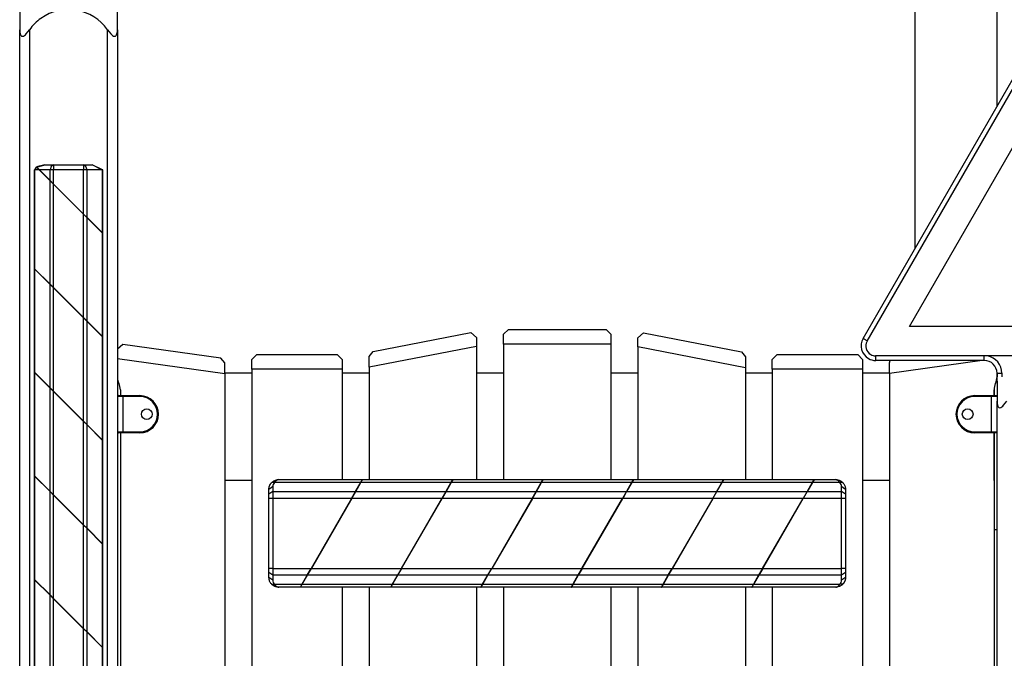
# Model space of a CAD drawing. Units: inches. Extents: x -112 to 308, y -306 to -9.
# Drawn here: x 76 to 86, y -103 to -96 of the extents above; entities that cross this region are included whole.
import ezdxf

# ---------------------------------------------------------------- set-up
doc = ezdxf.new("R2010")
doc.units = ezdxf.units.IN
doc.header["$MEASUREMENT"] = 0
doc.layers.add('Ebene 1', color=7, linetype='Continuous')

# ---------------------------------------------------------------- blocks, each defined once
blk = doc.blocks.new('block 3')
at = {"layer": 'Ebene 1', "color": 178, "lineweight": 25, "true_color": 0x000106}
for points in [[(86.072, -97.079), (86.072, -87.194)], [(85.232, -89.406), (85.232, -98.534)], [(76.072, -96.087), (76.072, -96.148), (76.072, -96.294)], [(77.072, -96.294), (77.072, -96.148), (77.072, -96.087)], [(76.072, -96.294), (76.073, -96.315), (76.077, -96.335), (76.08, -96.344), (76.086, -96.352), (76.092, -96.358), (76.101, -96.36), (76.11, -96.358), (76.12, -96.352), (76.13, -96.345), (76.139, -96.335), (76.156, -96.315), (76.172, -96.294)], [(76.072, -111.177), (76.072, -96.294)], [(76.172, -96.294), (76.172, -111.177)], [(76.972, -96.294), (76.987, -96.315), (77.004, -96.335), (77.013, -96.344), (77.022, -96.352), (77.032, -96.358), (77.042, -96.36), (77.051, -96.358), (77.058, -96.352), (77.063, -96.345), (77.066, -96.335), (77.071, -96.315), (77.072, -96.294)], [(76.972, -111.177), (76.972, -96.294)], [(77.072, -96.294), (77.072, -111.177)], [(84.701, -99.452), (86.442, -96.438)], [(84.743, -99.48), (86.485, -96.463)], [(85.176, -99.33), (86.572, -96.913)], [(76.242, -97.699), (76.224, -97.727)], [(76.27, -97.727), (76.242, -97.699)], [(76.328, -97.677), (76.244, -97.697)], [(76.273, -97.727), (76.244, -97.697)], [(76.247, -97.7), (76.328, -97.677)], [(76.251, -97.705), (76.249, -97.705)], [(76.328, -97.677), (76.418, -97.677)], [(76.418, -97.677), (76.393, -97.691), (76.383, -97.727)], [(76.418, -97.677), (76.418, -97.691), (76.418, -97.727)], [(76.418, -97.677), (76.725, -97.677)], [(76.761, -97.727), (76.75, -97.691), (76.725, -97.677)], [(76.725, -97.677), (76.725, -97.691), (76.725, -97.727)], [(76.725, -97.677), (76.815, -97.677)], [(76.912, -97.727), (76.815, -97.677)], [(76.919, -97.727), (76.815, -97.677)], [(76.224, -97.727), (76.222, -97.727), (76.222, -97.727)], [(76.222, -97.727), (76.222, -98.737)], [(76.224, -98.738), (76.224, -97.727)], [(76.27, -97.727), (76.224, -97.727)], [(76.27, -97.727), (76.383, -97.839)], [(76.273, -97.727), (76.383, -97.836)], [(76.383, -97.727), (76.273, -97.727)], [(76.418, -97.727), (76.399, -97.727), (76.383, -97.727)], [(76.383, -97.836), (76.383, -97.727)], [(76.418, -97.872), (76.418, -97.727)], [(76.725, -97.727), (76.418, -97.727)], [(76.761, -97.727), (76.744, -97.727), (76.725, -97.727)], [(76.725, -98.179), (76.725, -97.727)], [(76.919, -97.727), (76.761, -97.727)], [(76.761, -98.214), (76.761, -97.727)], [(76.922, -97.727), (76.921, -97.727), (76.919, -97.727)], [(76.919, -98.372), (76.919, -97.727)], [(76.922, -98.375), (76.922, -97.727)], [(76.383, -97.836), (76.418, -97.872)], [(76.383, -97.839), (76.418, -97.874)], [(76.383, -98.896), (76.383, -97.839)], [(76.418, -97.872), (76.725, -98.179)], [(76.418, -97.874), (76.725, -98.181)], [(76.418, -98.932), (76.418, -97.874)], [(76.725, -98.179), (76.761, -98.214)], [(76.725, -98.181), (76.761, -98.217)], [(76.725, -99.239), (76.725, -98.181)], [(76.761, -98.214), (76.919, -98.372)], [(76.761, -98.217), (76.919, -98.375)], [(76.761, -99.274), (76.761, -98.217)], [(76.919, -98.372), (76.922, -98.375)], [(76.919, -98.375), (76.921, -98.377)], [(76.919, -99.432), (76.919, -98.375)], [(76.92, -98.374), (76.92, -98.377)], [(76.922, -98.377), (76.921, -98.377)], [(76.922, -99.435), (76.922, -98.377)], [(76.222, -98.736), (76.224, -98.738)], [(76.222, -98.737), (76.222, -98.736)], [(76.222, -98.738), (76.224, -98.741)], [(76.222, -98.738), (76.222, -99.797)], [(76.223, -98.74), (76.223, -98.737)], [(76.224, -98.738), (76.383, -98.896)], [(76.224, -98.741), (76.383, -98.899)], [(76.224, -99.798), (76.224, -98.741)], [(76.383, -98.896), (76.418, -98.932)], [(76.383, -98.899), (76.418, -98.935)], [(76.383, -99.957), (76.383, -98.899)], [(76.418, -98.932), (76.725, -99.239)], [(76.418, -98.935), (76.725, -99.241)], [(76.418, -99.992), (76.418, -98.935)], [(76.725, -99.239), (76.761, -99.274)], [(76.725, -99.241), (76.761, -99.277)], [(76.725, -100.299), (76.725, -99.241)], [(76.761, -99.274), (76.919, -99.432)], [(76.761, -99.277), (76.919, -99.435)], [(76.761, -100.334), (76.761, -99.277)], [(87.967, -99.33), (85.176, -99.33)], [(76.919, -99.432), (76.922, -99.435)], [(76.919, -99.435), (76.921, -99.437)], [(76.919, -100.492), (76.919, -99.435)], [(76.92, -99.434), (76.92, -99.437)], [(76.922, -99.437), (76.921, -99.437)], [(76.922, -100.495), (76.922, -99.437)], [(79.687, -99.586), (80.687, -99.392)], [(80.687, -99.392), (80.747, -99.441)], [(81.022, -99.409), (81.072, -99.359)], [(81.022, -99.509), (81.022, -99.409)], [(81.072, -99.359), (82.072, -99.359)], [(82.072, -99.359), (82.121, -99.409)], [(82.121, -99.409), (82.121, -99.509)], [(82.397, -99.444), (82.456, -99.395)], [(82.456, -99.395), (83.456, -99.59)], [(77.128, -99.512), (77.072, -99.561)], [(78.129, -99.652), (77.128, -99.512)], [(80.747, -99.533), (79.647, -99.747)], [(80.747, -99.441), (80.747, -99.533)], [(80.747, -99.533), (80.747, -100.896)], [(81.022, -99.509), (81.022, -100.896)], [(82.121, -99.509), (81.022, -99.509)], [(82.121, -99.509), (82.121, -100.896)], [(82.397, -99.537), (82.397, -99.444)], [(82.397, -99.537), (82.397, -100.896)], [(83.497, -99.751), (82.397, -99.537)], [(84.745, -99.477), (84.714, -99.459), (84.701, -99.452)], [(78.497, -99.616), (78.447, -99.667)], [(78.497, -99.616), (79.322, -99.616)], [(79.372, -99.667), (79.322, -99.616)], [(79.647, -99.635), (79.687, -99.586)], [(79.647, -99.747), (79.647, -99.635)], [(83.456, -99.59), (83.497, -99.639)], [(83.497, -99.639), (83.497, -99.751)], [(83.822, -99.616), (83.772, -99.667)], [(83.822, -99.616), (84.647, -99.616)], [(84.697, -99.667), (84.647, -99.616)], [(88.314, -99.63), (84.83, -99.63)], [(84.832, -99.677), (84.832, -99.663), (84.832, -99.63)], [(85.942, -99.677), (85.942, -99.663), (85.942, -99.63)], [(77.072, -99.656), (78.172, -99.81)], [(78.172, -99.702), (78.129, -99.652)], [(78.172, -99.81), (78.172, -99.702)], [(78.447, -99.767), (78.447, -99.667)], [(79.372, -99.667), (79.372, -99.767)], [(83.772, -99.767), (83.772, -99.667)], [(84.697, -99.667), (84.697, -99.767)], [(85.942, -99.677), (84.832, -99.677)], [(84.972, -99.702), (84.979, -99.677)], [(85.921, -99.677), (84.972, -99.81)], [(84.972, -99.81), (84.972, -99.702)], [(76.222, -99.796), (76.224, -99.798)], [(76.222, -99.797), (76.222, -99.796)], [(76.222, -99.798), (76.224, -99.801)], [(76.222, -99.798), (76.222, -100.857)], [(76.223, -99.8), (76.223, -99.796)], [(76.224, -99.798), (76.383, -99.957)], [(76.224, -99.801), (76.383, -99.959)], [(76.224, -100.858), (76.224, -99.801)], [(78.447, -99.806), (78.172, -99.806)], [(78.172, -99.81), (78.172, -106.708)], [(78.447, -99.767), (78.447, -106.697)], [(79.372, -99.767), (78.447, -99.767)], [(79.372, -99.767), (79.372, -100.896)], [(79.647, -99.806), (79.372, -99.806)], [(79.647, -99.747), (79.647, -100.896)], [(81.022, -99.806), (80.747, -99.806)], [(82.397, -99.806), (82.121, -99.806)], [(83.497, -99.751), (83.497, -100.896)], [(83.772, -99.806), (83.497, -99.806)], [(83.772, -99.767), (83.772, -100.896)], [(84.697, -99.767), (83.772, -99.767)], [(84.972, -99.806), (84.696, -99.806)], [(84.697, -99.767), (84.697, -106.697)], [(84.972, -99.81), (84.972, -106.708)], [(86.072, -99.806), (86.072, -99.846)], [(86.072, -99.807), (86.086, -99.807), (86.122, -99.807)], [(86.072, -99.887), (86.072, -99.807)], [(86.122, -99.807), (86.122, -99.846)], [(86.072, -99.887), (86.072, -99.947), (86.072, -100.094)], [(76.383, -99.957), (76.418, -99.992)], [(76.383, -99.959), (76.418, -99.995)], [(76.383, -101.016), (76.383, -99.959)], [(76.418, -99.992), (76.725, -100.299)], [(76.418, -99.995), (76.725, -100.302)], [(76.418, -101.052), (76.418, -99.995)], [(77.082, -100.037), (77.095, -100.037), (77.127, -100.037)], [(77.102, -99.977), (77.102, -100.037)], [(77.127, -100.046), (77.127, -100.04), (77.127, -100.037)], [(77.127, -100.037), (77.302, -100.037)], [(77.302, -100.046), (77.302, -100.04), (77.302, -100.037)], [(85.842, -100.046), (85.842, -100.04), (85.842, -100.037)], [(85.842, -100.037), (86.017, -100.037)], [(86.017, -100.037), (86.049, -100.037), (86.062, -100.037)], [(86.017, -100.037), (86.017, -100.04), (86.017, -100.046)], [(86.042, -100.037), (86.042, -99.976)], [(86.042, -99.977), (86.042, -100.037)], [(77.127, -100.046), (77.088, -100.046), (77.072, -100.046)], [(77.072, -100.046), (77.072, -100.407)], [(77.127, -100.046), (77.127, -100.407)], [(77.302, -100.046), (77.127, -100.046)], [(86.017, -100.046), (85.842, -100.046)], [(86.072, -100.046), (86.053, -100.046), (86.017, -100.046)], [(86.017, -100.407), (86.017, -100.046)], [(86.072, -100.094), (86.073, -100.115), (86.077, -100.135), (86.081, -100.144), (86.085, -100.152), (86.092, -100.158), (86.101, -100.16), (86.111, -100.158), (86.12, -100.152), (86.13, -100.144), (86.139, -100.135), (86.156, -100.115), (86.172, -100.094)], [(86.072, -111.177), (86.072, -100.094)], [(76.725, -100.299), (76.761, -100.334)], [(76.725, -100.302), (76.761, -100.337)], [(76.725, -101.358), (76.725, -100.302)], [(76.761, -100.334), (76.919, -100.492)], [(76.761, -100.337), (76.919, -100.495)], [(76.761, -101.394), (76.761, -100.337)], [(77.072, -100.407), (77.088, -100.407), (77.127, -100.407)], [(77.127, -100.417), (77.095, -100.417), (77.082, -100.417)], [(77.102, -100.417), (77.102, -105.787)], [(77.127, -100.417), (77.127, -100.414), (77.127, -100.407)], [(77.127, -100.407), (77.302, -100.407)], [(77.302, -100.417), (77.127, -100.417)], [(77.302, -100.407), (77.302, -100.414), (77.302, -100.417)], [(85.842, -100.407), (85.842, -100.414), (85.842, -100.417)], [(85.842, -100.407), (86.017, -100.407)], [(86.017, -100.417), (85.842, -100.417)], [(86.017, -100.407), (86.017, -100.414), (86.017, -100.417)], [(86.017, -100.407), (86.053, -100.407), (86.072, -100.407)], [(86.062, -100.417), (86.049, -100.417), (86.017, -100.417)], [(86.042, -100.417), (86.042, -105.787)], [(86.042, -100.906), (86.042, -100.417)], [(76.919, -100.492), (76.922, -100.495)], [(76.919, -100.495), (76.921, -100.497)], [(76.919, -101.552), (76.919, -100.495)], [(76.92, -100.494), (76.92, -100.497)], [(76.922, -100.497), (76.921, -100.497)], [(76.922, -101.555), (76.922, -100.497)], [(76.222, -100.856), (76.224, -100.858)], [(76.222, -100.857), (76.222, -100.856)], [(76.222, -100.858), (76.224, -100.861)], [(76.222, -100.858), (76.222, -101.917)], [(76.223, -100.859), (76.223, -100.857)], [(76.224, -100.858), (76.383, -101.016)], [(76.224, -100.861), (76.383, -101.019)], [(76.224, -101.918), (76.224, -100.861)], [(78.447, -100.906), (78.172, -100.906)], [(78.622, -100.996), (78.622, -100.996), (78.622, -100.995), (78.622, -100.995), (78.622, -100.994), (78.622, -100.993), (78.622, -100.993), (78.622, -100.992), (78.622, -100.992), (78.622, -100.991), (78.622, -100.991), (78.622, -100.99), (78.622, -100.99), (78.622, -100.989), (78.622, -100.988), (78.622, -100.988), (78.622, -100.987), (78.622, -100.987), (78.622, -100.986), (78.622, -100.986), (78.622, -100.986), (78.622, -100.985), (78.622, -100.985), (78.622, -100.984), (78.622, -100.984), (78.623, -100.983), (78.623, -100.982), (78.623, -100.982), (78.623, -100.982), (78.623, -100.981), (78.623, -100.981), (78.623, -100.98), (78.623, -100.98), (78.623, -100.979), (78.623, -100.979), (78.623, -100.978), (78.623, -100.978), (78.623, -100.977), (78.623, -100.977), (78.624, -100.976), (78.624, -100.976), (78.624, -100.976), (78.624, -100.975), (78.624, -100.975), (78.624, -100.974), (78.624, -100.974), (78.624, -100.974), (78.624, -100.973), (78.624, -100.972), (78.624, -100.972), (78.625, -100.972), (78.625, -100.971), (78.625, -100.971), (78.625, -100.971), (78.625, -100.97), (78.625, -100.97), (78.625, -100.969), (78.625, -100.969), (78.625, -100.969), (78.625, -100.968), (78.626, -100.968), (78.626, -100.968), (78.626, -100.967), (78.626, -100.967), (78.626, -100.967), (78.626, -100.966), (78.626, -100.966), (78.627, -100.966), (78.627, -100.965), (78.627, -100.965), (78.627, -100.964), (78.627, -100.964), (78.627, -100.964), (78.627, -100.963), (78.627, -100.963), (78.628, -100.963), (78.628, -100.962), (78.628, -100.962), (78.628, -100.962), (78.628, -100.961), (78.628, -100.961), (78.628, -100.961), (78.628, -100.96), (78.629, -100.96), (78.629, -100.96), (78.629, -100.959), (78.629, -100.959), (78.629, -100.959), (78.629, -100.958), (78.629, -100.958), (78.63, -100.957), (78.631, -100.956), (78.631, -100.955), (78.631, -100.953), (78.632, -100.952), (78.633, -100.951), (78.633, -100.95), (78.634, -100.949), (78.634, -100.948), (78.635, -100.947), (78.635, -100.946), (78.636, -100.945), (78.636, -100.944), (78.637, -100.943), (78.638, -100.941), (78.638, -100.941), (78.639, -100.94), (78.639, -100.939), (78.641, -100.938), (78.641, -100.937), (78.642, -100.936), (78.643, -100.935), (78.643, -100.934), (78.644, -100.933), (78.645, -100.933), (78.645, -100.932), (78.646, -100.931), (78.647, -100.93), (78.647, -100.929), (78.648, -100.928), (78.649, -100.928), (78.649, -100.927), (78.65, -100.926), (78.651, -100.926)], [(78.651, -100.926), (78.656, -100.921), (78.66, -100.918), (78.665, -100.914), (78.671, -100.91), (78.677, -100.907), (78.683, -100.904), (78.691, -100.901), (78.699, -100.899), (78.71, -100.897), (78.722, -100.896)], [(78.679, -100.926), (78.665, -100.926), (78.651, -100.926)], [(78.679, -100.926), (78.672, -100.934), (78.666, -100.945), (78.663, -100.956), (78.662, -100.968)], [(78.722, -100.896), (78.717, -100.897), (78.712, -100.897), (78.708, -100.899), (78.705, -100.9), (78.702, -100.902), (78.699, -100.904), (78.693, -100.908), (78.688, -100.914), (78.683, -100.919), (78.679, -100.926)], [(79.562, -100.926), (78.679, -100.926)], [(78.722, -100.896), (79.579, -100.896)], [(79.509, -101.017), (79.562, -100.926)], [(79.511, -101.017), (79.564, -100.926)], [(79.562, -100.926), (79.579, -100.896)], [(79.564, -100.926), (79.581, -100.897)], [(80.485, -100.926), (79.564, -100.926)], [(79.58, -100.897), (79.578, -100.897)], [(79.581, -100.897), (79.58, -100.896)], [(79.58, -100.896), (80.502, -100.896)], [(80.485, -100.926), (80.433, -101.017)], [(80.488, -100.926), (80.435, -101.017)], [(80.502, -100.896), (80.485, -100.926)], [(80.504, -100.897), (80.488, -100.926)], [(81.409, -100.926), (80.488, -100.926)], [(80.504, -100.897), (80.502, -100.897)], [(80.504, -100.897), (80.504, -100.896)], [(80.504, -100.896), (81.426, -100.896)], [(81.356, -101.017), (81.409, -100.926)], [(81.359, -101.017), (81.411, -100.926)], [(81.409, -100.926), (81.426, -100.896)], [(81.411, -100.926), (81.428, -100.897)], [(82.333, -100.926), (81.411, -100.926)], [(81.428, -100.897), (81.426, -100.897)], [(81.428, -100.897), (81.427, -100.896)], [(81.427, -100.896), (82.35, -100.896)], [(82.333, -100.926), (82.28, -101.017)], [(82.335, -100.926), (82.282, -101.017)], [(82.35, -100.896), (82.333, -100.926)], [(82.352, -100.897), (82.335, -100.926)], [(83.257, -100.926), (82.335, -100.926)], [(82.352, -100.897), (82.349, -100.897)], [(82.352, -100.897), (82.351, -100.896)], [(82.351, -100.896), (83.274, -100.896)], [(83.204, -101.017), (83.257, -100.926)], [(83.206, -101.017), (83.259, -100.926)], [(83.257, -100.926), (83.274, -100.896)], [(83.259, -100.926), (83.276, -100.897)], [(84.181, -100.926), (83.259, -100.926)], [(83.275, -100.897), (83.273, -100.897)], [(83.276, -100.897), (83.275, -100.896)], [(83.275, -100.896), (84.198, -100.896)], [(84.181, -100.926), (84.128, -101.017)], [(84.183, -100.926), (84.13, -101.017)], [(84.198, -100.896), (84.181, -100.926)], [(84.2, -100.897), (84.183, -100.926)], [(84.464, -100.926), (84.183, -100.926)], [(84.199, -100.897), (84.197, -100.897)], [(84.2, -100.897), (84.199, -100.896)], [(84.199, -100.896), (84.422, -100.896)], [(84.422, -100.896), (84.422, -100.896), (84.423, -100.896), (84.423, -100.896), (84.424, -100.896), (84.424, -100.896), (84.425, -100.896), (84.426, -100.896), (84.426, -100.896), (84.427, -100.896), (84.427, -100.896), (84.428, -100.896), (84.428, -100.896), (84.429, -100.896), (84.429, -100.896), (84.43, -100.896), (84.43, -100.897), (84.431, -100.897), (84.432, -100.897), (84.432, -100.897), (84.432, -100.897), (84.433, -100.897), (84.433, -100.897), (84.434, -100.897), (84.434, -100.897), (84.435, -100.897), (84.436, -100.897), (84.436, -100.897), (84.437, -100.897), (84.437, -100.897), (84.437, -100.897), (84.438, -100.897), (84.438, -100.897), (84.439, -100.898), (84.439, -100.898), (84.44, -100.898), (84.44, -100.898), (84.44, -100.898), (84.441, -100.898), (84.441, -100.898), (84.442, -100.898), (84.442, -100.898), (84.442, -100.898), (84.443, -100.898), (84.443, -100.898), (84.444, -100.899), (84.444, -100.899), (84.444, -100.899), (84.445, -100.899), (84.445, -100.899), (84.446, -100.899), (84.446, -100.899), (84.447, -100.9), (84.447, -100.9), (84.448, -100.9), (84.448, -100.9), (84.449, -100.9), (84.449, -100.9), (84.449, -100.9), (84.45, -100.9), (84.45, -100.9), (84.45, -100.9), (84.451, -100.901), (84.451, -100.901), (84.451, -100.901), (84.452, -100.901), (84.452, -100.901), (84.452, -100.901), (84.453, -100.901), (84.453, -100.901), (84.453, -100.901), (84.454, -100.901), (84.454, -100.902), (84.454, -100.902), (84.455, -100.902), (84.455, -100.902), (84.455, -100.902), (84.455, -100.902), (84.456, -100.902), (84.456, -100.902), (84.457, -100.902), (84.457, -100.903), (84.457, -100.903), (84.458, -100.903), (84.458, -100.903), (84.458, -100.903), (84.459, -100.903), (84.459, -100.903), (84.459, -100.903), (84.459, -100.903), (84.46, -100.904), (84.46, -100.904), (84.461, -100.904), (84.462, -100.905), (84.463, -100.905), (84.465, -100.906), (84.466, -100.906), (84.467, -100.907), (84.468, -100.908), (84.469, -100.908), (84.47, -100.909), (84.471, -100.909), (84.472, -100.91), (84.473, -100.91), (84.474, -100.911), (84.475, -100.912), (84.476, -100.912), (84.477, -100.913), (84.478, -100.914), (84.479, -100.914), (84.48, -100.915), (84.481, -100.916), (84.482, -100.916), (84.483, -100.917), (84.484, -100.918), (84.484, -100.918), (84.485, -100.919), (84.486, -100.92), (84.487, -100.92), (84.488, -100.921), (84.489, -100.922), (84.489, -100.923), (84.49, -100.923), (84.491, -100.924), (84.492, -100.925), (84.493, -100.926)], [(84.464, -100.926), (84.461, -100.921), (84.459, -100.918), (84.455, -100.914), (84.452, -100.91), (84.449, -100.907), (84.444, -100.904), (84.44, -100.901), (84.435, -100.899), (84.428, -100.897), (84.422, -100.896)], [(84.493, -100.926), (84.478, -100.926), (84.464, -100.926)], [(84.482, -100.968), (84.481, -100.956), (84.477, -100.945), (84.471, -100.934), (84.464, -100.926)], [(84.493, -100.926), (84.496, -100.93), (84.5, -100.934), (84.504, -100.94), (84.508, -100.945), (84.511, -100.951), (84.514, -100.958), (84.517, -100.966), (84.519, -100.974), (84.521, -100.985), (84.522, -100.996)], [(84.972, -100.906), (84.696, -100.906)], [(76.383, -101.016), (76.418, -101.052)], [(76.383, -101.019), (76.418, -101.055)], [(76.383, -102.076), (76.383, -101.019)], [(78.662, -100.968), (78.642, -100.982), (78.622, -100.996)], [(78.622, -101.045), (78.622, -100.996)], [(78.662, -101.017), (78.622, -101.045)], [(78.622, -101.088), (78.622, -101.065), (78.622, -101.045)], [(78.662, -100.968), (78.662, -101.017)], [(78.662, -101.017), (78.662, -101.049), (78.662, -101.088)], [(78.662, -101.017), (79.509, -101.017)], [(79.468, -101.088), (79.509, -101.017)], [(79.47, -101.088), (79.511, -101.017)], [(79.511, -101.017), (80.433, -101.017)], [(80.433, -101.017), (80.392, -101.088)], [(80.435, -101.017), (80.394, -101.088)], [(80.435, -101.017), (81.356, -101.017)], [(81.316, -101.088), (81.356, -101.017)], [(81.318, -101.088), (81.359, -101.017)], [(81.359, -101.017), (82.28, -101.017)], [(82.28, -101.017), (82.239, -101.088)], [(82.282, -101.017), (82.242, -101.088)], [(82.282, -101.017), (83.204, -101.017)], [(83.163, -101.088), (83.204, -101.017)], [(83.165, -101.088), (83.206, -101.017)], [(83.206, -101.017), (84.128, -101.017)], [(84.128, -101.017), (84.087, -101.088)], [(84.13, -101.017), (84.089, -101.088)], [(84.13, -101.017), (84.482, -101.017)], [(84.522, -100.996), (84.502, -100.982), (84.482, -100.968)], [(84.482, -101.017), (84.482, -100.968)], [(84.482, -101.088), (84.482, -101.049), (84.482, -101.017)], [(84.522, -101.045), (84.482, -101.017)], [(84.522, -100.996), (84.522, -101.045)], [(84.522, -101.045), (84.522, -101.065), (84.522, -101.088)], [(76.418, -101.052), (76.725, -101.358)], [(76.418, -101.055), (76.725, -101.362)], [(76.418, -102.112), (76.418, -101.055)], [(78.662, -101.088), (78.622, -101.088)], [(78.622, -101.805), (78.622, -101.088)], [(79.468, -101.088), (78.662, -101.088)], [(78.662, -101.088), (78.662, -101.805)], [(79.468, -101.088), (79.054, -101.805)], [(79.47, -101.088), (79.056, -101.805)], [(80.392, -101.088), (79.47, -101.088)], [(79.978, -101.805), (80.392, -101.088)], [(79.98, -101.805), (80.394, -101.088)], [(81.316, -101.088), (80.394, -101.088)], [(81.316, -101.088), (80.902, -101.805)], [(81.318, -101.088), (80.904, -101.805)], [(82.239, -101.088), (81.318, -101.088)], [(81.825, -101.805), (82.239, -101.088)], [(81.828, -101.805), (82.242, -101.088)], [(83.163, -101.088), (82.242, -101.088)], [(83.163, -101.088), (82.749, -101.805)], [(83.165, -101.088), (82.752, -101.805)], [(84.087, -101.088), (83.165, -101.088)], [(83.673, -101.805), (84.087, -101.088)], [(83.675, -101.805), (84.089, -101.088)], [(84.482, -101.088), (84.089, -101.088)], [(84.522, -101.088), (84.482, -101.088)], [(84.482, -101.805), (84.482, -101.088)], [(84.522, -101.088), (84.522, -101.805)], [(76.725, -101.358), (76.761, -101.394)], [(76.725, -101.362), (76.761, -101.397)], [(76.725, -102.419), (76.725, -101.362)], [(76.761, -101.394), (76.919, -101.552)], [(76.761, -101.397), (76.919, -101.555)], [(76.761, -102.454), (76.761, -101.397)], [(86.042, -101.406), (86.056, -101.406), (86.072, -101.406)], [(76.919, -101.552), (76.922, -101.555)], [(76.92, -101.554), (76.92, -101.557)], [(76.919, -101.555), (76.921, -101.557)], [(76.919, -102.612), (76.919, -101.555)], [(76.922, -101.557), (76.921, -101.557)], [(76.922, -102.615), (76.922, -101.557)], [(78.622, -101.847), (78.622, -101.828), (78.622, -101.805)], [(78.662, -101.805), (78.622, -101.805)], [(78.622, -101.896), (78.622, -101.847)], [(78.662, -101.875), (78.622, -101.847)], [(78.662, -101.805), (78.662, -101.843), (78.662, -101.875)], [(78.662, -101.805), (79.054, -101.805)], [(79.013, -101.875), (79.054, -101.805)], [(79.016, -101.875), (79.056, -101.805)], [(79.056, -101.805), (79.978, -101.805)], [(79.978, -101.805), (79.937, -101.875)], [(79.98, -101.805), (79.939, -101.875)], [(79.98, -101.805), (80.902, -101.805)], [(80.861, -101.875), (80.902, -101.805)], [(80.863, -101.875), (80.904, -101.805)], [(80.904, -101.805), (81.825, -101.805)], [(81.825, -101.805), (81.784, -101.875)], [(81.828, -101.805), (81.787, -101.875)], [(81.828, -101.805), (82.749, -101.805)], [(82.708, -101.875), (82.749, -101.805)], [(82.711, -101.875), (82.752, -101.805)], [(82.752, -101.805), (83.673, -101.805)], [(83.673, -101.805), (83.632, -101.875)], [(83.675, -101.805), (83.634, -101.875)], [(83.675, -101.805), (84.482, -101.805)], [(84.482, -101.875), (84.482, -101.843), (84.482, -101.805)], [(84.522, -101.805), (84.482, -101.805)], [(84.522, -101.847), (84.482, -101.875)], [(84.522, -101.805), (84.522, -101.828), (84.522, -101.847)], [(84.522, -101.847), (84.522, -101.896)], [(76.222, -101.916), (76.224, -101.918)], [(76.222, -101.917), (76.222, -101.916)], [(76.222, -101.918), (76.224, -101.921)], [(76.222, -101.918), (76.222, -102.977)], [(76.223, -101.919), (76.223, -101.917)], [(76.224, -101.918), (76.383, -102.076)], [(76.224, -101.921), (76.383, -102.079)], [(76.224, -102.978), (76.224, -101.921)], [(78.651, -101.967), (78.647, -101.962), (78.643, -101.958), (78.639, -101.953), (78.635, -101.947), (78.632, -101.941), (78.629, -101.935), (78.627, -101.927), (78.624, -101.919), (78.623, -101.907), (78.622, -101.896)], [(78.662, -101.924), (78.642, -101.91), (78.622, -101.896)], [(78.662, -101.875), (78.662, -101.924)], [(79.013, -101.875), (78.662, -101.875)], [(78.662, -101.924), (78.663, -101.936), (78.666, -101.947), (78.672, -101.958), (78.679, -101.967)], [(78.961, -101.967), (79.013, -101.875)], [(78.963, -101.967), (79.016, -101.875)], [(79.937, -101.875), (79.016, -101.875)], [(79.937, -101.875), (79.884, -101.967)], [(79.939, -101.875), (79.887, -101.967)], [(80.861, -101.875), (79.939, -101.875)], [(80.808, -101.967), (80.861, -101.875)], [(80.81, -101.967), (80.863, -101.875)], [(81.784, -101.875), (80.863, -101.875)], [(81.784, -101.875), (81.732, -101.967)], [(81.787, -101.875), (81.734, -101.967)], [(82.708, -101.875), (81.787, -101.875)], [(82.656, -101.967), (82.708, -101.875)], [(82.658, -101.967), (82.711, -101.875)], [(83.632, -101.875), (82.711, -101.875)], [(83.632, -101.875), (83.579, -101.967)], [(83.634, -101.875), (83.582, -101.967)], [(84.482, -101.875), (83.634, -101.875)], [(84.464, -101.967), (84.471, -101.958), (84.477, -101.947), (84.481, -101.936), (84.482, -101.924)], [(84.482, -101.924), (84.482, -101.875)], [(84.522, -101.896), (84.502, -101.91), (84.482, -101.924)], [(84.522, -101.896), (84.522, -101.897), (84.522, -101.897), (84.522, -101.898), (84.522, -101.898), (84.522, -101.899), (84.522, -101.9), (84.522, -101.9), (84.522, -101.901), (84.522, -101.901), (84.522, -101.902), (84.522, -101.902), (84.522, -101.903), (84.522, -101.903), (84.522, -101.904), (84.522, -101.904), (84.521, -101.905), (84.521, -101.905), (84.521, -101.906), (84.521, -101.906), (84.521, -101.907), (84.521, -101.907), (84.521, -101.908), (84.521, -101.909), (84.521, -101.909), (84.521, -101.91), (84.521, -101.91), (84.521, -101.91), (84.521, -101.911), (84.521, -101.911), (84.521, -101.912), (84.521, -101.912), (84.521, -101.913), (84.52, -101.913), (84.52, -101.914), (84.52, -101.914), (84.52, -101.915), (84.52, -101.915), (84.52, -101.916), (84.52, -101.916), (84.52, -101.916), (84.519, -101.917), (84.519, -101.917), (84.519, -101.918), (84.519, -101.918), (84.519, -101.918), (84.519, -101.919), (84.519, -101.919), (84.519, -101.92), (84.519, -101.92), (84.519, -101.921), (84.519, -101.921), (84.518, -101.921), (84.518, -101.922), (84.518, -101.922), (84.518, -101.922), (84.518, -101.923), (84.518, -101.923), (84.518, -101.924), (84.517, -101.924), (84.517, -101.924), (84.517, -101.925), (84.517, -101.925), (84.517, -101.925), (84.517, -101.926), (84.517, -101.926), (84.517, -101.926), (84.517, -101.927), (84.517, -101.927), (84.516, -101.927), (84.516, -101.928), (84.516, -101.928), (84.516, -101.929), (84.516, -101.929), (84.516, -101.929), (84.516, -101.93), (84.516, -101.93), (84.515, -101.93), (84.515, -101.931), (84.515, -101.931), (84.515, -101.931), (84.515, -101.932), (84.515, -101.932), (84.515, -101.932), (84.515, -101.933), (84.515, -101.933), (84.514, -101.933), (84.514, -101.934), (84.514, -101.934), (84.514, -101.935), (84.514, -101.936), (84.513, -101.937), (84.513, -101.938), (84.512, -101.939), (84.512, -101.94), (84.511, -101.941), (84.51, -101.942), (84.51, -101.943), (84.509, -101.945), (84.509, -101.946), (84.508, -101.947), (84.508, -101.948), (84.507, -101.949), (84.506, -101.95), (84.505, -101.951), (84.505, -101.952), (84.504, -101.953), (84.503, -101.954), (84.503, -101.955), (84.502, -101.955), (84.501, -101.956), (84.501, -101.957), (84.5, -101.958), (84.5, -101.959), (84.499, -101.96), (84.498, -101.961), (84.498, -101.961), (84.497, -101.962), (84.496, -101.963), (84.495, -101.964), (84.495, -101.965), (84.494, -101.965), (84.493, -101.966), (84.493, -101.967)], [(78.722, -101.996), (78.721, -101.996), (78.72, -101.996), (78.72, -101.996), (78.719, -101.996), (78.719, -101.996), (78.718, -101.996), (78.718, -101.996), (78.717, -101.996), (78.717, -101.996), (78.716, -101.996), (78.716, -101.996), (78.715, -101.996), (78.714, -101.996), (78.714, -101.996), (78.713, -101.996), (78.713, -101.996), (78.713, -101.996), (78.712, -101.996), (78.711, -101.996), (78.711, -101.996), (78.71, -101.996), (78.71, -101.996), (78.709, -101.995), (78.709, -101.995), (78.708, -101.995), (78.708, -101.995), (78.708, -101.995), (78.707, -101.995), (78.707, -101.995), (78.706, -101.995), (78.706, -101.995), (78.705, -101.995), (78.705, -101.995), (78.704, -101.995), (78.704, -101.995), (78.704, -101.995), (78.703, -101.995), (78.703, -101.994), (78.702, -101.994), (78.702, -101.994), (78.701, -101.994), (78.701, -101.994), (78.7, -101.994), (78.7, -101.994), (78.7, -101.994), (78.699, -101.993), (78.698, -101.993), (78.698, -101.993), (78.698, -101.993), (78.697, -101.993), (78.697, -101.993), (78.696, -101.993), (78.696, -101.993), (78.696, -101.993), (78.695, -101.993), (78.695, -101.992), (78.695, -101.992), (78.694, -101.992), (78.694, -101.992), (78.694, -101.992), (78.693, -101.992), (78.693, -101.992), (78.693, -101.992), (78.692, -101.992), (78.692, -101.992), (78.691, -101.991), (78.691, -101.991), (78.691, -101.991), (78.69, -101.991), (78.69, -101.991), (78.69, -101.991), (78.689, -101.991), (78.689, -101.991), (78.689, -101.991), (78.688, -101.99), (78.688, -101.99), (78.688, -101.99), (78.687, -101.99), (78.687, -101.99), (78.687, -101.99), (78.686, -101.99), (78.686, -101.99), (78.686, -101.99), (78.686, -101.989), (78.685, -101.989), (78.685, -101.989), (78.685, -101.989), (78.684, -101.989), (78.684, -101.989), (78.683, -101.989), (78.682, -101.988), (78.681, -101.988), (78.68, -101.987), (78.679, -101.986), (78.678, -101.986), (78.677, -101.985), (78.675, -101.985), (78.674, -101.984), (78.673, -101.984), (78.672, -101.983), (78.671, -101.983), (78.67, -101.982), (78.669, -101.981), (78.668, -101.981), (78.667, -101.98), (78.666, -101.979), (78.665, -101.979), (78.664, -101.978), (78.663, -101.977), (78.663, -101.977), (78.662, -101.976), (78.661, -101.976), (78.66, -101.975), (78.659, -101.974), (78.658, -101.973), (78.657, -101.973), (78.656, -101.972), (78.656, -101.971), (78.655, -101.971), (78.654, -101.97), (78.653, -101.969), (78.652, -101.968), (78.652, -101.968), (78.651, -101.967)], [(78.651, -101.967), (78.665, -101.967), (78.679, -101.967)], [(78.679, -101.967), (78.682, -101.971), (78.685, -101.975), (78.688, -101.979), (78.691, -101.982), (78.695, -101.986), (78.699, -101.989), (78.704, -101.991), (78.708, -101.993), (78.715, -101.995), (78.722, -101.996)], [(78.679, -101.967), (78.961, -101.967)], [(78.945, -101.996), (78.722, -101.996)], [(78.944, -101.996), (78.961, -101.967)], [(78.944, -101.995), (78.946, -101.995)], [(78.944, -101.996), (78.945, -101.996)], [(78.946, -101.996), (78.963, -101.967)], [(79.868, -101.996), (78.946, -101.996)], [(78.963, -101.967), (79.884, -101.967)], [(79.372, -101.996), (79.372, -104.187)], [(79.647, -101.996), (79.647, -104.187)], [(79.884, -101.967), (79.868, -101.996)], [(79.868, -101.995), (79.87, -101.995)], [(79.868, -101.996), (79.868, -101.996)], [(79.887, -101.967), (79.87, -101.996)], [(80.792, -101.996), (79.87, -101.996)], [(79.887, -101.967), (80.808, -101.967)], [(80.747, -101.996), (80.747, -104.187)], [(80.791, -101.996), (80.808, -101.967)], [(80.791, -101.996), (80.792, -101.996)], [(80.792, -101.995), (80.794, -101.995)], [(80.793, -101.996), (80.81, -101.967)], [(81.716, -101.996), (80.793, -101.996)], [(80.81, -101.967), (81.732, -101.967)], [(81.022, -101.996), (81.022, -104.187)], [(81.732, -101.967), (81.715, -101.996)], [(81.715, -101.996), (81.716, -101.996)], [(81.716, -101.995), (81.718, -101.995)], [(81.734, -101.967), (81.717, -101.996)], [(82.64, -101.996), (81.717, -101.996)], [(81.734, -101.967), (82.656, -101.967)], [(82.121, -101.996), (82.121, -104.187)], [(82.397, -101.996), (82.397, -104.187)], [(82.639, -101.996), (82.656, -101.967)], [(82.639, -101.996), (82.64, -101.996)], [(82.64, -101.995), (82.642, -101.995)], [(82.641, -101.996), (82.658, -101.967)], [(83.564, -101.996), (82.641, -101.996)], [(82.658, -101.967), (83.579, -101.967)], [(83.497, -101.996), (83.497, -104.187)], [(83.579, -101.967), (83.563, -101.996)], [(83.563, -101.995), (83.566, -101.995)], [(83.563, -101.996), (83.564, -101.996)], [(83.582, -101.967), (83.565, -101.996)], [(84.422, -101.996), (83.565, -101.996)], [(83.582, -101.967), (84.464, -101.967)], [(83.772, -101.996), (83.772, -104.187)], [(84.493, -101.967), (84.488, -101.971), (84.483, -101.975), (84.478, -101.979), (84.472, -101.982), (84.467, -101.986), (84.46, -101.989), (84.452, -101.991), (84.444, -101.993), (84.433, -101.995), (84.422, -101.996)], [(84.422, -101.996), (84.427, -101.996), (84.431, -101.995), (84.435, -101.994), (84.439, -101.992), (84.442, -101.99), (84.444, -101.989), (84.45, -101.984), (84.455, -101.979), (84.46, -101.973), (84.464, -101.967)], [(84.493, -101.967), (84.478, -101.967), (84.464, -101.967)], [(76.383, -102.076), (76.418, -102.112)], [(76.383, -102.079), (76.418, -102.115)], [(76.383, -103.137), (76.383, -102.079)], [(76.418, -102.112), (76.725, -102.419)], [(76.418, -102.115), (76.725, -102.421)], [(76.418, -103.172), (76.418, -102.115)], [(76.725, -102.419), (76.761, -102.454)], [(76.725, -102.421), (76.761, -102.457)], [(76.725, -103.479), (76.725, -102.421)], [(76.761, -102.454), (76.919, -102.612)], [(76.761, -102.457), (76.919, -102.615)], [(76.761, -103.514), (76.761, -102.457)], [(76.919, -102.612), (76.922, -102.615)], [(76.919, -102.615), (76.921, -102.617)], [(76.919, -103.627), (76.919, -102.615)], [(76.92, -102.614), (76.92, -102.617)], [(76.922, -102.616), (76.921, -102.617)], [(76.922, -103.627), (76.922, -102.616)]]:
    blk.add_lwpolyline(points, dxfattribs=at)
for points, knots in [([(76.972, -96.294), (76.816, -96.073), (76.509, -96.021), (76.289, -96.177), (76.243, -96.209), (76.204, -96.249), (76.172, -96.294)], [0, 0, 0, 0, 1, 1, 1, 2, 2, 2, 2]), ([(84.701, -99.452), (84.66, -99.523), (84.685, -99.615), (84.757, -99.657), (84.779, -99.67), (84.805, -99.677), (84.832, -99.677)], [0, 0, 0, 0, 1, 1, 1, 2, 2, 2, 2]), ([(84.743, -99.48), (84.716, -99.527), (84.732, -99.589), (84.78, -99.616), (84.795, -99.625), (84.812, -99.63), (84.83, -99.63)], [0, 0, 0, 0, 1, 1, 1, 2, 2, 2, 2]), ([(77.302, -100.417), (77.407, -100.417), (77.492, -100.332), (77.492, -100.227), (77.492, -100.122), (77.406, -100.037), (77.302, -100.037)], [0, 0, 0, 0, 1, 1, 1, 2, 2, 2, 2]), ([(85.842, -100.037), (85.737, -100.037), (85.652, -100.122), (85.652, -100.227), (85.652, -100.331), (85.738, -100.417), (85.842, -100.417)], [0, 0, 0, 0, 1, 1, 1, 2, 2, 2, 2]), ([(77.302, -100.407), (77.401, -100.407), (77.482, -100.326), (77.482, -100.227), (77.482, -100.128), (77.401, -100.046), (77.302, -100.046)], [0, 0, 0, 0, 1, 1, 1, 2, 2, 2, 2]), ([(85.842, -100.046), (85.743, -100.046), (85.662, -100.127), (85.662, -100.227), (85.662, -100.325), (85.744, -100.407), (85.842, -100.407)], [0, 0, 0, 0, 1, 1, 1, 2, 2, 2, 2]), ([(77.372, -100.172), (77.342, -100.172), (77.317, -100.196), (77.317, -100.227), (77.317, -100.257), (77.342, -100.281), (77.372, -100.281), (77.402, -100.281), (77.427, -100.257), (77.427, -100.227), (77.427, -100.196), (77.402, -100.172), (77.372, -100.172)], [0, 0, 0, 0, 1, 1, 1, 2, 2, 2, 3, 3, 3, 4, 4, 4, 4]), ([(85.772, -100.281), (85.803, -100.281), (85.827, -100.257), (85.827, -100.227), (85.827, -100.196), (85.803, -100.172), (85.772, -100.172), (85.742, -100.172), (85.717, -100.196), (85.717, -100.227), (85.717, -100.257), (85.742, -100.281), (85.772, -100.281)], [0, 0, 0, 0, 1, 1, 1, 2, 2, 2, 3, 3, 3, 4, 4, 4, 4])]:
    blk.add_open_spline(points, degree=3, knots=knots, dxfattribs=at)
for points in [[(86.122, -99.807), (86.122, -99.72), (86.059, -99.645), (85.973, -99.63)], [(86.072, -99.807), (86.072, -99.735), (86.013, -99.677), (85.942, -99.677)], [(77.072, -99.853), (77.073, -99.873), (77.077, -99.893), (77.086, -99.911)], [(77.102, -99.977), (77.102, -99.954), (77.096, -99.932), (77.086, -99.911)], [(86.057, -99.911), (86.047, -99.932), (86.042, -99.954), (86.042, -99.977)], [(86.057, -99.911), (86.067, -99.891), (86.072, -99.868), (86.072, -99.846)], [(77.082, -100.037), (77.077, -100.037), (77.072, -100.041), (77.072, -100.046)], [(86.072, -100.044), (86.07, -100.04), (86.066, -100.037), (86.062, -100.037)], [(77.072, -100.407), (77.072, -100.412), (77.077, -100.417), (77.082, -100.417)], [(86.062, -100.417), (86.066, -100.417), (86.07, -100.414), (86.072, -100.41)]]:
    blk.add_open_spline(points, degree=3, dxfattribs=at)
blk = doc.blocks.new('block 2')
at = {"layer": 'Ebene 1'}
blk.add_blockref('block 3', (0, 0), dxfattribs=at)

msp = doc.modelspace()

# ---------------------------------------------------------------- block references
at = {"layer": 'Ebene 1'}
msp.add_blockref('block 2', (0, 0), dxfattribs=at)

doc.saveas('drawing.dxf')
